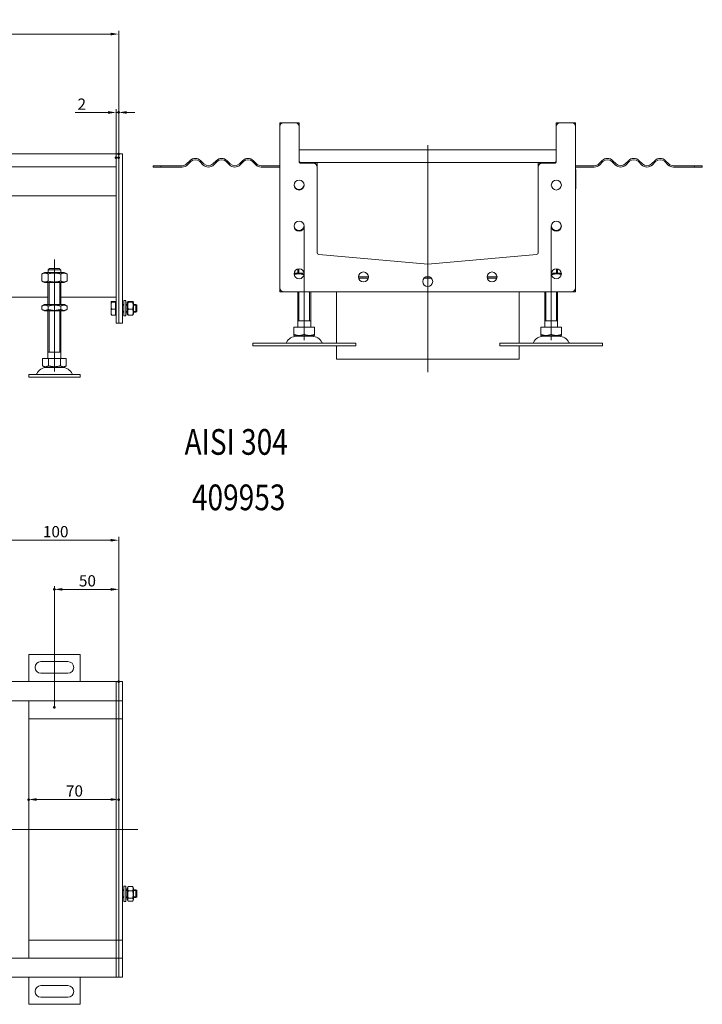
# Model space of a CAD drawing. Extents: x -101 to 30374, y -10540 to 11235.
# Drawn here: x 24088 to 24619, y 281 to 1047 of the extents above; entities that cross this region are included whole.
import ezdxf

# ---------------------------------------------------------------- set-up
doc = ezdxf.new("R2010")
doc.units = 0
doc.header["$LTSCALE"] = 25
doc.linetypes.add('AUSGEZOGEN', pattern=[0])
doc.linetypes.add('STRICHPUNKT', pattern=[1, 0.5, -0.25, 0, -0.25])
for name, color, linetype, lineweight in [('ACO_DIMENSION', 3, 'AUSGEZOGEN', 9), ('ACO_MITTE', 1, 'STRICHPUNKT', 9), ('ACO_VISIBLE ( NOTE )', 7, 'CONTINUOUS', 15), ('AM_BOR', 7, 'CONTINUOUS', 50)]:
    doc.layers.add(name, color=color, linetype=linetype, lineweight=lineweight)
doc.styles.add('Text poznámky (ISO)', font='tahoma.ttf')
doc.dimstyles.new('Výchozí (ISO)', dxfattribs={"dimscale": 2.5, "dimtxt": 3.5, "dimasz": 2.5, "dimexe": 1, "dimexo": 0, "dimgap": 0.762, "dimtad": 1, "dimrnd": 1e-08, "dimtxsty": 'Text poznámky (ISO)', "dimcen": 0.09, "dimdle": 10, "dimclrd": 256, "dimclre": 256, "dimclrt": 256, "dimazin": 2, "dimtfac": 1.001486, "dimtmove": 0, "dimatfit": 3, "dimfxl": 1, "dimtolj": 1, "dimlwd": -1, "dimlwe": -1, "dimarcsym": 0})

# ---------------------------------------------------------------- blocks, each defined once
blk = doc.blocks.new('*D274')
at = {"layer": 'ACO_DIMENSION', "transparency": 16777216}
for p, q in [((24114.94, 512.31), (24114.94, 606.51)), ((24164.94, 532.26), (24164.94, 606.51)), ((24158.69, 604.01), (24121.19, 604.01))]:
    blk.add_line(p, q, dxfattribs=at)
for points in [[(24121.19, 605.05), (24121.19, 602.97), (24114.94, 604.01)], [(24158.69, 605.05), (24158.69, 602.97), (24164.94, 604.01)]]:
    blk.add_solid(points, dxfattribs=at)
at = {"layer": 'AM_BOR', "color": 0, "transparency": 16777216}
for p in [(24114.94, 604.01), (24164.94, 532.26), (24114.94, 512.31)]:
    blk.add_point(p, dxfattribs=at)
at = {"layer": 'ACO_DIMENSION', "transparency": 16777216, "insert": (24133.98, 615.03), "char_height": 8.75, "attachment_point": 1, "style": 'Text poznámky (ISO)'}
blk.add_mtext('\\A1;50', dxfattribs=at)
blk = doc.blocks.new('*D275')
at = {"layer": 'ACO_DIMENSION', "transparency": 16777216}
for p, q in [((24064.94, 634.31), (24064.94, 644.74)), ((24164.94, 532.26), (24164.94, 644.74)), ((24158.69, 642.24), (24071.19, 642.24))]:
    blk.add_line(p, q, dxfattribs=at)
for points in [[(24071.19, 643.28), (24071.19, 641.2), (24064.94, 642.24)], [(24158.69, 643.28), (24158.69, 641.2), (24164.94, 642.24)]]:
    blk.add_solid(points, dxfattribs=at)
at = {"layer": 'AM_BOR', "color": 0, "transparency": 16777216}
for p in [(24064.94, 642.24), (24064.94, 634.31), (24164.94, 532.26)]:
    blk.add_point(p, dxfattribs=at)
at = {"layer": 'ACO_DIMENSION', "transparency": 16777216, "insert": (24105.99, 653.25), "char_height": 8.75, "attachment_point": 1, "style": 'Text poznámky (ISO)'}
blk.add_mtext('\\A1;100', dxfattribs=at)
blk = doc.blocks.new('*D276')
at = {"layer": 'ACO_DIMENSION', "transparency": 16777216}
blk.add_line((24158.69, 440.58), (24101.19, 440.58), dxfattribs=at)
for points in [[(24101.19, 441.62), (24101.19, 439.54), (24094.94, 440.58)], [(24158.69, 441.62), (24158.69, 439.54), (24164.94, 440.58)]]:
    blk.add_solid(points, dxfattribs=at)
at = {"layer": 'AM_BOR', "color": 0, "transparency": 16777216}
for p in [(24094.94, 440.58), (24094.94, 440.58), (24164.94, 440.58)]:
    blk.add_point(p, dxfattribs=at)
at = {"layer": 'ACO_DIMENSION', "transparency": 16777216, "insert": (24123.91, 451.6), "char_height": 8.75, "attachment_point": 1, "style": 'Text poznámky (ISO)'}
blk.add_mtext('\\A1;70', dxfattribs=at)
blk = doc.blocks.new('*D277')
at = {"layer": 'ACO_DIMENSION', "transparency": 16777216}
for p, q in [((23164.94, 939.64), (23164.94, 1038.39)), ((24158.69, 1035.89), (23171.19, 1035.89)), ((24164.94, 942.59), (24164.94, 1038.39))]:
    blk.add_line(p, q, dxfattribs=at)
for points in [[(23171.19, 1036.93), (23171.19, 1034.84), (23164.94, 1035.89)], [(24158.69, 1036.93), (24158.69, 1034.84), (24164.94, 1035.89)]]:
    blk.add_solid(points, dxfattribs=at)
at = {"layer": 'AM_BOR', "color": 0, "transparency": 16777216}
for p in [(23164.94, 1035.89), (24164.94, 942.59), (23164.94, 939.64)]:
    blk.add_point(p, dxfattribs=at)
at = {"layer": 'ACO_DIMENSION', "transparency": 16777216, "insert": (23652.71, 1046.9), "char_height": 8.75, "attachment_point": 1, "style": 'Text poznámky (ISO)'}
blk.add_mtext('\\A1;1000', dxfattribs=at)
blk = doc.blocks.new('*D279')
at = {"layer": 'ACO_DIMENSION', "transparency": 16777216}
for p, q in [((24156.69, 974.91), (24130.97, 974.91)), ((24162.94, 939.64), (24162.94, 977.41)), ((24164.94, 974.91), (24162.94, 974.91)), ((24164.94, 939.64), (24164.94, 977.41)), ((24171.19, 974.91), (24177.44, 974.91))]:
    blk.add_line(p, q, dxfattribs=at)
for points in [[(24156.69, 975.95), (24156.69, 973.87), (24162.94, 974.91)], [(24171.19, 975.95), (24171.19, 973.87), (24164.94, 974.91)]]:
    blk.add_solid(points, dxfattribs=at)
at = {"layer": 'AM_BOR', "color": 0, "transparency": 16777216}
for p in [(24164.94, 974.91), (24162.94, 939.64), (24164.94, 939.64)]:
    blk.add_point(p, dxfattribs=at)
at = {"layer": 'ACO_DIMENSION', "transparency": 16777216, "insert": (24132.87, 985.75), "char_height": 8.75, "attachment_point": 1, "style": 'Text poznámky (ISO)'}
blk.add_mtext('\\A1;2', dxfattribs=at)

msp = doc.modelspace()

# ---------------------------------------------------------------- linework, layer by layer
at = {"layer": 'ACO_MITTE', "linetype": 'Continuous'}
for p, q in [((24405.177, 949.494), (24405.177, 772.959)), ((24309.177, 797.858), (24309.177, 886.858)), ((24501.177, 797.858), (24501.177, 886.858)), ((24114.941, 773.536), (24114.941, 860.536)), ((24179.731, 417.308), (23159.921, 417.308))]:
    msp.add_line(p, q, dxfattribs=at)
at = {"layer": 'ACO_VISIBLE ( NOTE )'}
for p, q in [((24290.177, 963.959), (24290.177, 966.909)), ((24290.227, 966.959), (24293.177, 966.959)), ((24293.177, 966.959), (24302.177, 966.959)), ((24302.177, 966.959), (24305.127, 966.959)), ((24305.177, 966.909), (24305.177, 963.959)), ((24505.177, 963.959), (24505.177, 966.909)), ((24505.227, 966.959), (24508.177, 966.959)), ((24508.177, 966.959), (24517.177, 966.959)), ((24517.177, 966.959), (24520.127, 966.959)), ((24520.177, 966.909), (24520.177, 963.959)), ((24290.177, 838.459), (24290.177, 963.959)), ((24305.177, 963.959), (24305.177, 936.959)), ((24505.177, 936.959), (24505.177, 963.959)), ((24520.177, 963.959), (24520.177, 838.459)), ((24162.941, 942.637), (23166.941, 942.637)), ((24162.941, 942.637), (24162.941, 939.637)), ((24164.941, 942.637), (24162.941, 942.637)), ((24162.941, 939.637), (24162.941, 942.637)), ((24167.941, 942.637), (24164.941, 942.637)), ((24164.941, 942.587), (24164.941, 942.637)), ((24164.941, 942.587), (24164.941, 811.187)), ((24167.941, 942.587), (24167.941, 942.637)), ((24167.941, 942.587), (24167.941, 811.187)), ((24305.177, 945.959), (24505.177, 945.959)), ((24162.941, 939.637), (24162.941, 932.637)), ((24162.941, 939.637), (24162.941, 814.137)), ((24164.941, 939.637), (24164.941, 814.137)), ((24217.713, 934.924), (24220.188, 937.399)), ((24220.895, 936.691), (24218.42, 934.217)), ((24230.441, 934.217), (24227.966, 936.691)), ((24228.673, 937.399), (24231.148, 934.924)), ((24238.219, 934.924), (24240.694, 937.399)), ((24241.401, 936.691), (24238.926, 934.217)), ((24250.947, 934.217), (24248.472, 936.691)), ((24249.179, 937.399), (24251.654, 934.924)), ((24258.725, 934.924), (24261.2, 937.399)), ((24261.907, 936.691), (24259.432, 934.217)), ((24271.453, 934.217), (24268.978, 936.691)), ((24269.685, 937.399), (24272.16, 934.924)), ((24306.677, 935.959), (24316.177, 935.959)), ((24306.677, 935.459), (24316.177, 935.459)), ((24494.177, 935.959), (24316.177, 935.959)), ((24319.177, 935.909), (24319.177, 932.959)), ((24491.177, 932.959), (24491.177, 935.909)), ((24494.177, 935.959), (24503.677, 935.959)), ((24494.177, 935.459), (24503.677, 935.459)), ((24540.669, 937.399), (24538.195, 934.924)), ((24538.902, 934.217), (24541.377, 936.691)), ((24548.448, 936.691), (24550.922, 934.217)), ((24551.63, 934.924), (24549.155, 937.399)), ((24561.176, 937.399), (24558.701, 934.924)), ((24559.408, 934.217), (24561.883, 936.691)), ((24568.954, 936.691), (24571.429, 934.217)), ((24572.136, 934.924), (24569.661, 937.399)), ((24581.682, 937.399), (24579.207, 934.924)), ((24579.914, 934.217), (24582.389, 936.691)), ((24589.46, 936.691), (24591.935, 934.217)), ((24592.642, 934.924), (24590.167, 937.399)), ((23166.941, 932.637), (24162.941, 932.637)), ((24197.69, 933.459), (24191.677, 933.459)), ((24191.677, 932.459), (24191.677, 933.459)), ((24191.677, 932.459), (24197.69, 932.459)), ((24197.69, 933.459), (24214.177, 933.459)), ((24197.69, 933.459), (24197.69, 932.459)), ((24214.177, 932.459), (24197.69, 932.459)), ((24275.696, 933.459), (24290.177, 933.459)), ((24290.177, 932.459), (24275.696, 932.459)), ((24319.177, 932.959), (24319.177, 932.459)), ((24319.177, 932.459), (24319.177, 865.858)), ((24491.177, 932.459), (24491.177, 932.959)), ((24491.177, 865.858), (24491.177, 932.459)), ((24534.659, 933.459), (24520.177, 933.459)), ((24520.177, 932.459), (24534.659, 932.459)), ((24520.227, 930.459), (24520.177, 930.484)), ((24520.227, 915.459), (24520.227, 930.459)), ((24612.665, 933.459), (24596.177, 933.459)), ((24596.177, 932.459), (24612.665, 932.459)), ((24612.665, 932.459), (24612.665, 933.459)), ((24618.677, 933.459), (24612.665, 933.459)), ((24612.665, 932.459), (24618.677, 932.459)), ((24618.677, 932.459), (24618.677, 933.459)), ((24520.227, 915.459), (24520.177, 915.434)), ((24162.941, 910.137), (24077.441, 910.137)), ((24320.547, 864.363), (24405.177, 856.959)), ((24405.177, 856.959), (24489.808, 864.363)), ((24107.291, 850.536), (24105.126, 849.286)), ((24122.591, 850.536), (24107.291, 850.536)), ((24110.042, 852.536), (24110.042, 850.536)), ((24119.84, 852.536), (24110.042, 852.536)), ((24111.068, 853.536), (24118.814, 853.536)), ((24119.84, 850.536), (24119.84, 852.536)), ((24122.591, 850.536), (24124.756, 849.286)), ((24304.177, 849.858), (24304.177, 853.229)), ((24305.074, 853.358), (24305.074, 849.858)), ((24505.28, 849.858), (24505.28, 853.358)), ((24506.177, 849.858), (24506.177, 853.229)), ((24105.126, 843.786), (24105.126, 849.286)), ((24107.291, 842.536), (24105.126, 843.786)), ((24107.291, 842.536), (24122.591, 842.536)), ((24109.941, 825.536), (24109.941, 842.536)), ((24110.034, 843.786), (24110.034, 849.286)), ((24110.838, 842.536), (24110.838, 825.536)), ((24119.044, 825.536), (24119.044, 842.536)), ((24119.849, 843.786), (24119.849, 849.286)), ((24119.941, 825.536), (24119.941, 842.536)), ((24122.591, 842.536), (24124.756, 843.786)), ((24124.756, 843.786), (24124.756, 849.286)), ((24301.377, 849.858), (24301.293, 849.809)), ((24309.057, 849.858), (24301.377, 849.858)), ((24351.277, 846.959), (24359.077, 846.959)), ((24351.415, 845.933), (24358.94, 845.933)), ((24402.163, 845.933), (24408.192, 845.933)), ((24403.457, 846.959), (24406.898, 846.959)), ((24451.277, 846.959), (24459.077, 846.959)), ((24451.415, 845.933), (24458.94, 845.933)), ((24508.977, 849.858), (24501.298, 849.858)), ((24508.977, 849.858), (24509.062, 849.809)), ((24290.177, 835.509), (24290.177, 838.459)), ((24293.177, 835.459), (24290.227, 835.459)), ((24517.177, 835.459), (24293.177, 835.459)), ((24304.177, 807.858), (24304.177, 835.459)), ((24305.074, 835.459), (24305.074, 812.858)), ((24313.28, 812.858), (24313.28, 835.459)), ((24314.177, 807.858), (24314.177, 835.459)), ((24334.177, 835.459), (24334.177, 795.358)), ((24476.177, 835.459), (24476.177, 795.358)), ((24496.177, 807.858), (24496.177, 835.459)), ((24497.074, 835.459), (24497.074, 812.858)), ((24505.28, 812.858), (24505.28, 835.459)), ((24506.177, 807.858), (24506.177, 835.459)), ((24520.127, 835.459), (24517.177, 835.459)), ((24520.177, 838.459), (24520.177, 835.509)), ((23744.941, 831.143), (24109.941, 831.143)), ((24119.941, 831.143), (24162.941, 831.143)), ((24158.941, 827.637), (24158.96, 827.67)), ((24158.941, 827.637), (24158.941, 827.604)), ((24158.941, 827.604), (24158.941, 824.627)), ((24162.441, 827.933), (24159.388, 827.933)), ((24162.441, 827.276), (24159.388, 827.276)), ((24162.441, 827.933), (24162.441, 827.276)), ((24162.441, 827.276), (24162.441, 821.979)), ((24168.941, 816.637), (24168.941, 828.637)), ((24170.541, 828.637), (24168.941, 828.637)), ((24170.541, 816.637), (24170.541, 828.637)), ((24171.541, 827.037), (24171.906, 827.67)), ((24171.541, 827.037), (24171.541, 818.237)), ((24175.748, 827.933), (24172.334, 827.933)), ((24175.748, 827.276), (24172.334, 827.276)), ((24176.541, 827.037), (24176.176, 827.67)), ((24176.541, 818.237), (24176.541, 827.037)), ((24107.141, 825.536), (24105.126, 824.372)), ((24105.126, 821.699), (24105.126, 824.372)), ((24107.141, 820.536), (24105.126, 821.699)), ((24122.741, 825.536), (24107.141, 825.536)), ((24107.141, 820.536), (24122.741, 820.536)), ((24109.941, 783.536), (24109.941, 820.536)), ((24110.034, 821.699), (24110.034, 824.372)), ((24110.838, 820.536), (24110.838, 788.536)), ((24119.044, 788.536), (24119.044, 820.536)), ((24119.849, 821.699), (24119.849, 824.372)), ((24119.941, 783.536), (24119.941, 820.536)), ((24122.741, 825.536), (24124.756, 824.372)), ((24122.741, 820.536), (24124.756, 821.699)), ((24124.756, 821.699), (24124.756, 824.372)), ((24158.941, 824.627), (24158.941, 819.66)), ((24158.941, 819.66), (24158.941, 817.637)), ((24162.441, 821.979), (24159.388, 821.979)), ((24162.441, 826.987), (24162.941, 826.987)), ((24162.441, 821.979), (24162.441, 817.341)), ((24167.941, 825.637), (24168.941, 825.637)), ((24168.941, 825.038), (24167.941, 825.038)), ((24167.941, 820.236), (24168.941, 820.236)), ((24167.941, 819.637), (24168.941, 819.637)), ((24170.541, 825.637), (24171.541, 825.637)), ((24171.541, 825.038), (24170.541, 825.038)), ((24170.541, 820.236), (24171.541, 820.236)), ((24170.541, 819.637), (24171.541, 819.637)), ((24175.748, 821.979), (24172.334, 821.979)), ((24176.541, 825.637), (24178.328, 825.637)), ((24178.927, 825.038), (24176.541, 825.038)), ((24176.541, 820.236), (24178.927, 820.236)), ((24176.541, 819.637), (24178.328, 819.637)), ((24178.328, 819.637), (24178.328, 825.637)), ((24178.941, 825.024), (24178.328, 825.637)), ((24178.941, 820.251), (24178.328, 819.637)), ((24178.941, 825.024), (24178.941, 820.251)), ((24158.941, 817.637), (24158.96, 817.604)), ((24162.441, 817.341), (24159.388, 817.341)), ((24162.441, 818.287), (24162.941, 818.287)), ((24162.941, 811.137), (24162.941, 814.137)), ((24170.541, 816.637), (24168.941, 816.637)), ((24171.541, 818.237), (24171.906, 817.604)), ((24175.748, 817.341), (24172.334, 817.341)), ((24176.541, 818.237), (24176.176, 817.604)), ((24314.177, 812.858), (24304.177, 812.858)), ((24506.177, 812.858), (24496.177, 812.858)), ((24164.941, 811.137), (24162.941, 811.137)), ((24164.941, 811.137), (24164.941, 811.187)), ((24167.941, 811.137), (24164.941, 811.137)), ((24167.941, 811.137), (24167.941, 811.187)), ((24301.167, 807.858), (24309.177, 807.858)), ((24301.167, 807.858), (24301.167, 802.193)), ((24309.177, 807.858), (24317.188, 807.858)), ((24309.177, 807.858), (24309.177, 802.193)), ((24317.188, 807.858), (24317.188, 802.193)), ((24493.167, 807.858), (24501.177, 807.858)), ((24493.167, 807.858), (24493.167, 802.193)), ((24501.177, 807.858), (24509.188, 807.858)), ((24501.177, 807.858), (24501.177, 802.193)), ((24509.188, 807.858), (24509.188, 802.193)), ((24302.24, 800.858), (24301.167, 801.477)), ((24302.24, 800.858), (24316.115, 800.858)), ((24316.115, 800.858), (24317.188, 801.477)), ((24494.24, 800.858), (24493.167, 801.477)), ((24494.24, 800.858), (24508.115, 800.858)), ((24508.115, 800.858), (24509.188, 801.477)), ((24269.177, 795.358), (24349.177, 795.358)), ((24269.177, 795.358), (24269.177, 793.358)), ((24269.177, 793.358), (24349.177, 793.358)), ((24334.177, 793.358), (24334.177, 782.959)), ((24349.177, 795.358), (24349.177, 793.358)), ((24461.177, 795.358), (24541.177, 795.358)), ((24461.177, 795.358), (24461.177, 793.358)), ((24461.177, 793.358), (24541.177, 793.358)), ((24476.177, 793.358), (24476.177, 782.959)), ((24541.177, 795.358), (24541.177, 793.358)), ((24105.691, 783.536), (24110.316, 783.536)), ((24105.691, 783.536), (24105.691, 777.871)), ((24119.941, 788.536), (24109.941, 788.536)), ((24110.316, 783.536), (24119.566, 783.536)), ((24110.316, 783.536), (24110.316, 777.871)), ((24119.566, 783.536), (24119.566, 777.871)), ((24119.566, 783.536), (24124.191, 783.536)), ((24124.191, 783.536), (24124.191, 777.871)), ((24334.177, 782.959), (24476.177, 782.959)), ((24108.004, 776.536), (24105.691, 777.871)), ((24108.004, 776.536), (24121.879, 776.536)), ((24121.879, 776.536), (24124.191, 777.871)), ((24094.941, 771.036), (24134.941, 771.036)), ((24094.941, 771.036), (24094.941, 769.036)), ((24094.941, 769.036), (24134.941, 769.036)), ((24134.941, 771.036), (24134.941, 769.036)), ((24094.941, 553.308), (24094.941, 532.308)), ((24134.941, 553.308), (24094.941, 553.308)), ((24134.941, 532.308), (24134.941, 553.308)), ((24104.441, 547.808), (24125.441, 547.808)), ((24125.441, 538.808), (24104.441, 538.808)), ((24162.941, 532.308), (23166.941, 532.308)), ((24162.941, 532.308), (24162.941, 529.308)), ((24164.941, 532.308), (24162.941, 532.308)), ((24162.941, 529.308), (24162.941, 532.308)), ((24162.941, 529.308), (24162.941, 520.308)), ((24162.941, 529.308), (24162.941, 520.308)), ((24167.941, 532.308), (24164.941, 532.308)), ((24164.941, 532.258), (24164.941, 532.308)), ((24164.941, 532.258), (24164.941, 517.358)), ((24164.941, 529.308), (24164.941, 520.308)), ((24167.941, 532.258), (24167.941, 532.308)), ((24167.941, 532.258), (24167.941, 517.358)), ((23166.941, 517.308), (24162.941, 517.308)), ((24094.941, 517.308), (24094.941, 317.308)), ((24162.941, 520.308), (24162.941, 517.308)), ((24162.941, 517.308), (24162.941, 520.308)), ((24162.941, 515.808), (24162.941, 517.308)), ((24164.941, 517.308), (24162.941, 517.308)), ((24162.941, 515.808), (24162.941, 506.308)), ((24164.941, 517.308), (24164.941, 517.358)), ((24164.941, 517.308), (24164.941, 516.926)), ((24167.941, 517.308), (24164.941, 517.308)), ((24164.941, 516.926), (24164.941, 503.358)), ((24167.941, 517.308), (24167.941, 517.358)), ((24167.941, 517.308), (24167.941, 517.258)), ((24167.941, 517.258), (24167.941, 503.358)), ((24162.941, 506.308), (24162.941, 503.308)), ((24094.941, 503.308), (24162.941, 503.308)), ((24162.941, 501.938), (24162.941, 503.308)), ((24164.941, 503.308), (24162.941, 503.308)), ((24162.941, 503.308), (24162.941, 501.938)), ((24162.941, 501.938), (24162.941, 417.438)), ((24162.941, 501.938), (24162.941, 417.438)), ((24164.941, 503.308), (24164.941, 503.358)), ((24164.941, 503.308), (24164.941, 501.938)), ((24167.941, 503.308), (24164.941, 503.308)), ((24164.941, 501.938), (24164.941, 417.308)), ((24164.941, 501.938), (24164.941, 417.308)), ((24167.941, 503.308), (24167.941, 503.358)), ((24167.941, 503.308), (24167.941, 503.262)), ((24167.941, 503.262), (24167.941, 417.308)), ((24162.941, 417.177), (24162.941, 417.438)), ((24164.941, 417.308), (24162.941, 417.308)), ((24162.941, 417.177), (24162.941, 332.677)), ((24162.941, 417.177), (24162.941, 332.677)), ((24164.941, 417.308), (24164.941, 332.677)), ((24167.941, 417.308), (24164.941, 417.308)), ((24164.941, 417.308), (24164.941, 332.677)), ((24167.941, 417.308), (24167.941, 331.353)), ((24167.941, 370.308), (24168.941, 370.308)), ((24168.941, 369.709), (24167.941, 369.709)), ((24168.941, 361.308), (24168.941, 373.308)), ((24170.541, 373.308), (24168.941, 373.308)), ((24170.541, 361.308), (24170.541, 373.308)), ((24170.541, 370.308), (24171.541, 370.308)), ((24171.541, 369.709), (24170.541, 369.709)), ((24171.541, 371.708), (24172.148, 372.758)), ((24171.541, 371.708), (24171.541, 362.908)), ((24175.748, 373.044), (24172.334, 373.044)), ((24175.748, 369.606), (24172.334, 369.606)), ((24176.541, 371.708), (24175.935, 372.758)), ((24176.541, 362.908), (24176.541, 371.708)), ((24176.541, 370.308), (24178.328, 370.308)), ((24178.927, 369.709), (24176.541, 369.709)), ((24178.328, 364.308), (24178.328, 370.308)), ((24178.941, 369.694), (24178.328, 370.308)), ((24178.941, 369.694), (24178.941, 364.921)), ((24167.941, 364.907), (24168.941, 364.907)), ((24167.941, 364.308), (24168.941, 364.308)), ((24170.541, 361.308), (24168.941, 361.308)), ((24170.541, 364.907), (24171.541, 364.907)), ((24170.541, 364.308), (24171.541, 364.308)), ((24171.541, 362.908), (24172.148, 361.857)), ((24175.748, 363.87), (24172.334, 363.87)), ((24175.748, 361.572), (24172.334, 361.572)), ((24176.541, 362.908), (24175.935, 361.857)), ((24176.541, 364.907), (24178.927, 364.907)), ((24176.541, 364.308), (24178.328, 364.308)), ((24178.941, 364.921), (24178.328, 364.308)), ((24162.941, 331.308), (24094.941, 331.308)), ((24162.941, 331.308), (24162.941, 332.677)), ((24162.941, 332.677), (24162.941, 331.308)), ((24162.941, 331.308), (24162.941, 328.308)), ((24164.941, 331.308), (24162.941, 331.308)), ((24164.941, 332.677), (24164.941, 331.308)), ((24167.941, 331.308), (24164.941, 331.308)), ((24164.941, 331.258), (24164.941, 331.308)), ((24164.941, 331.258), (24164.941, 317.69)), ((24167.941, 331.353), (24167.941, 331.308)), ((24167.941, 331.258), (24167.941, 331.308)), ((24167.941, 331.258), (24167.941, 317.358)), ((24162.941, 328.308), (24162.941, 318.808)), ((24162.941, 317.308), (23166.941, 317.308)), ((24162.941, 317.308), (24162.941, 318.808)), ((24162.941, 317.308), (24162.941, 314.308)), ((24164.941, 317.308), (24162.941, 317.308)), ((24162.941, 314.308), (24162.941, 317.308)), ((24162.941, 314.308), (24162.941, 305.308)), ((24162.941, 314.308), (24162.941, 305.308)), ((24164.941, 317.69), (24164.941, 317.308)), ((24167.941, 317.308), (24164.941, 317.308)), ((24164.941, 317.258), (24164.941, 317.308)), ((24164.941, 317.258), (24164.941, 302.358)), ((24164.941, 314.308), (24164.941, 305.308)), ((24167.941, 317.358), (24167.941, 317.308)), ((24167.941, 317.258), (24167.941, 317.308)), ((24167.941, 317.258), (24167.941, 302.358)), ((23166.941, 302.308), (24162.941, 302.308)), ((24094.941, 302.308), (24094.941, 281.308)), ((24134.941, 281.308), (24134.941, 302.308)), ((24162.941, 305.308), (24162.941, 302.308)), ((24162.941, 302.308), (24162.941, 305.308)), ((24164.941, 302.308), (24162.941, 302.308)), ((24164.941, 302.308), (24164.941, 302.358)), ((24167.941, 302.308), (24164.941, 302.308)), ((24167.941, 302.308), (24167.941, 302.358)), ((24104.441, 295.808), (24125.441, 295.808)), ((24125.441, 286.808), (24104.441, 286.808)), ((24094.941, 281.308), (24134.941, 281.308))]:
    msp.add_line(p, q, dxfattribs=at)
for centre in [(24305.177, 918.459), (24505.177, 918.459), (24305.177, 886.459), (24505.177, 886.459), (24305.177, 849.459), (24355.177, 846.959), (24455.177, 846.959), (24505.177, 849.459), (24405.177, 843.459)]:
    msp.add_circle(centre, 3.9, dxfattribs=at)
for centre, radius, start, end in [((24293.177, 963.959), 3, 90, 180), ((24290.227, 966.909), 0.05, 90, 180), ((24302.177, 963.959), 3, 0, 90), ((24305.127, 966.909), 0.05, 0, 90), ((24508.177, 963.959), 3, 90, 180), ((24505.227, 966.909), 0.05, 90, 180), ((24517.177, 963.959), 3, 0, 90), ((24520.127, 966.909), 0.05, 0, 90), ((24214.177, 938.459), 5, 270, 315), ((24214.177, 938.459), 6, 270, 315), ((24224.43, 933.156), 6, 45, 135), ((24224.43, 933.156), 5, 45, 135), ((24234.683, 938.459), 6, 225, 315), ((24234.683, 938.459), 5, 225, 315), ((24244.936, 933.156), 6, 45, 135), ((24244.936, 933.156), 5, 45, 135), ((24255.189, 938.459), 6, 225, 315), ((24255.189, 938.459), 5, 225, 315), ((24265.443, 933.156), 6, 45, 135), ((24265.443, 933.156), 5, 45, 135), ((24275.696, 938.459), 6, 225, 270), ((24275.696, 938.459), 5, 225, 270), ((24306.677, 937.459), 1.5, 180, 270), ((24306.677, 936.959), 1.5, 180, 270), ((24316.177, 932.959), 3, 0, 90), ((24316.177, 932.459), 3, 0, 90), ((24319.127, 935.909), 0.05, 0, 90), ((24494.177, 932.959), 3, 90, 180), ((24491.227, 935.909), 0.05, 90, 180), ((24494.177, 932.459), 3, 90, 180), ((24503.677, 937.459), 1.5, 270, 0), ((24503.677, 936.959), 1.5, 270, 0), ((24534.659, 938.459), 5, 270, 315), ((24534.659, 938.459), 6, 270, 315), ((24544.912, 933.156), 6, 45, 135), ((24544.912, 933.156), 5, 45, 135), ((24555.165, 938.459), 6, 225, 315), ((24555.165, 938.459), 5, 225, 315), ((24565.418, 933.156), 6, 45, 135), ((24565.418, 933.156), 5, 45, 135), ((24575.671, 938.459), 6, 225, 315), ((24575.671, 938.459), 5, 225, 315), ((24585.924, 933.156), 6, 45, 135), ((24585.924, 933.156), 5, 45, 135), ((24596.177, 938.459), 6, 225, 270), ((24596.177, 938.459), 5, 225, 270), ((24305.177, 918.959), 3.9, 183.675326, 356.324674), ((24305.177, 886.959), 3.9, 183.675326, 356.324674), ((24505.177, 886.959), 3.9, 183.675326, 356.324674), ((24320.677, 865.858), 1.5, 180, 265), ((24489.677, 865.858), 1.5, 275, 0), ((24405.177, 858.465), 1.5, 265, 275), ((24293.177, 838.459), 3, 180, 270), ((24290.227, 835.509), 0.05, 180, 270), ((24517.177, 838.459), 3, 270, 0), ((24520.127, 835.509), 0.05, 270, 0), ((24303.13, 792.358), 8.5, 90, 155.098938), ((24315.224, 792.358), 8.5, 24.901062, 90), ((24495.13, 792.358), 8.5, 90, 155.098938), ((24507.224, 792.358), 8.5, 24.901062, 90), ((24294.513, 796.358), 1, 270, 335.098938), ((24323.841, 796.358), 1, 204.901062, 270), ((24486.513, 796.358), 1, 270, 335.098938), ((24515.841, 796.358), 1, 204.901062, 270), ((24108.894, 768.036), 8.5, 90, 155.098938), ((24120.988, 768.036), 8.5, 24.901062, 90), ((24100.277, 772.036), 1, 270, 335.098938), ((24129.605, 772.036), 1, 204.901062, 270), ((24104.441, 543.308), 4.5, 90, 270), ((24125.441, 543.308), 4.5, 270, 90), ((24104.441, 291.308), 4.5, 90, 270), ((24125.441, 291.308), 4.5, 270, 90)]:
    msp.add_arc(centre, radius, start, end, dxfattribs=at)
for points, weights in [([(24110.034, 849.286), (24107.58, 850.702), (24105.126, 849.286)], [1, 1.15470053838, 1]), ([(24119.849, 849.286), (24114.941, 850.702), (24110.034, 849.286)], [1, 1.15470053838, 1]), ([(24111.068, 853.536), (24110.612, 853.094), (24110.042, 852.536)], [1, 1.01641431551, 1.01967201941]), ([(24119.84, 852.536), (24119.27, 853.094), (24118.814, 853.536)], [1.01967201941, 1.01641431551, 1]), ([(24124.756, 849.286), (24122.302, 850.702), (24119.849, 849.286)], [1, 1.15470053838, 1]), ([(24105.126, 843.786), (24107.58, 842.369), (24110.034, 843.786)], [1, 1.15470053838, 1]), ([(24110.034, 843.786), (24114.941, 842.369), (24119.849, 843.786)], [1, 1.15470053838, 1]), ([(24119.849, 843.786), (24122.302, 842.369), (24124.756, 843.786)], [1, 1.15470053838, 1]), ([(24309.012, 848.749), (24305.114, 850.01), (24301.318, 848.896)], [1.00515969726, 1.14203683089, 1.01938769662]), ([(24509.036, 848.896), (24505.24, 850.01), (24501.343, 848.749)], [1.01938769662, 1.14203683089, 1.00515969726]), ([(24159.388, 827.933), (24158.941, 827.757), (24158.941, 827.604)], [1, 1.0379548493, 1]), ([(24158.941, 827.604), (24158.941, 827.452), (24159.388, 827.276)], [1, 1.0379548493, 1]), ([(24159.388, 827.276), (24158.941, 825.856), (24158.941, 824.627)], [1, 1.0379548493, 1]), ([(24172.334, 827.933), (24171.501, 827.604), (24172.334, 827.276)], [1, 1.15470053838, 1]), ([(24172.334, 827.276), (24171.501, 824.627), (24172.334, 821.979)], [1, 1.15470053838, 1]), ([(24175.748, 827.276), (24176.581, 827.604), (24175.748, 827.933)], [1, 1.15470053838, 1]), ([(24175.748, 821.979), (24176.581, 824.627), (24175.748, 827.276)], [1, 1.15470053838, 1]), ([(24110.034, 824.372), (24107.58, 825.789), (24105.126, 824.372)], [1, 1.15470053838, 1]), ([(24105.126, 821.699), (24107.58, 820.282), (24110.034, 821.699)], [1, 1.15470053838, 1]), ([(24119.849, 824.372), (24114.941, 825.789), (24110.034, 824.372)], [1, 1.15470053838, 1]), ([(24110.034, 821.699), (24114.941, 820.282), (24119.849, 821.699)], [1, 1.15470053838, 1]), ([(24124.756, 824.372), (24122.302, 825.789), (24119.849, 824.372)], [1, 1.15470053838, 1]), ([(24119.849, 821.699), (24122.302, 820.282), (24124.756, 821.699)], [1, 1.15470053838, 1]), ([(24158.941, 824.627), (24158.941, 823.398), (24159.388, 821.979)], [1, 1.0379548493, 1]), ([(24159.388, 821.979), (24158.941, 820.736), (24158.941, 819.66)], [1, 1.0379548493, 1]), ([(24158.941, 819.66), (24158.941, 818.584), (24159.388, 817.341)], [1, 1.0379548493, 1]), ([(24172.334, 821.979), (24171.501, 819.66), (24172.334, 817.341)], [1, 1.15470053838, 1]), ([(24175.748, 817.341), (24176.581, 819.66), (24175.748, 821.979)], [1, 1.15470053838, 1]), ([(24159.388, 817.341), (24159.031, 817.482), (24158.96, 817.604)], [1, 1.03009319972, 1.01246650667]), ([(24172.334, 817.341), (24171.977, 817.482), (24171.906, 817.604)], [1, 1.06085019936, 1.07383053607]), ([(24176.176, 817.604), (24176.105, 817.482), (24175.748, 817.341)], [1.07383053607, 1.06085019936, 1]), ([(24301.167, 801.477), (24301.167, 801.477), (24301.167, 802.193)], [1.2511009754, 1.2511009754, 1.16127596677]), ([(24301.167, 802.193), (24305.172, 800.858), (24309.177, 802.193)], [1.16127596677, 1.34092598403, 1.16127596677]), ([(24309.177, 802.193), (24313.183, 800.858), (24317.188, 802.193)], [1.16127596677, 1.34092598403, 1.16127596677]), ([(24317.188, 802.193), (24317.188, 801.477), (24317.188, 801.477)], [1.16127596677, 1.2511009754, 1.2511009754]), ([(24493.167, 801.477), (24493.167, 801.477), (24493.167, 802.193)], [1.2511009754, 1.2511009754, 1.16127596677]), ([(24493.167, 802.193), (24497.172, 800.858), (24501.177, 802.193)], [1.16127596677, 1.34092598403, 1.16127596677]), ([(24501.177, 802.193), (24505.183, 800.858), (24509.188, 802.193)], [1.16127596677, 1.34092598403, 1.16127596677]), ([(24509.188, 802.193), (24509.188, 801.477), (24509.188, 801.477)], [1.16127596677, 1.2511009754, 1.2511009754]), ([(24105.691, 777.871), (24108.004, 776.536), (24110.316, 777.871)], [1.16127596677, 1.34092598403, 1.16127596677]), ([(24110.316, 777.871), (24114.941, 776.536), (24119.566, 777.871)], [1.16127596677, 1.34092598403, 1.16127596677]), ([(24119.566, 777.871), (24121.879, 776.536), (24124.191, 777.871)], [1.16127596677, 1.34092598403, 1.16127596677]), ([(24172.334, 373.044), (24171.501, 371.325), (24172.334, 369.606)], [1, 1.15470053838, 1]), ([(24172.334, 369.606), (24171.501, 366.738), (24172.334, 363.87)], [1, 1.15470053838, 1]), ([(24172.148, 372.758), (24172.228, 372.897), (24172.334, 373.044)], [1.03091369005, 1.01741795823, 1]), ([(24175.748, 369.606), (24176.581, 371.325), (24175.748, 373.044)], [1, 1.15470053838, 1]), ([(24175.748, 373.044), (24175.855, 372.897), (24175.935, 372.758)], [1, 1.01741795823, 1.03091369005]), ([(24175.748, 363.87), (24176.581, 366.738), (24175.748, 369.606)], [1, 1.15470053838, 1]), ([(24172.334, 363.87), (24171.501, 362.721), (24172.334, 361.572)], [1, 1.15470053838, 1]), ([(24175.748, 361.572), (24176.581, 362.721), (24175.748, 363.87)], [1, 1.15470053838, 1])]:
    msp.add_rational_spline(points, weights, degree=2, dxfattribs=at)

# ---------------------------------------------------------------- texts
at = {"layer": 'ACO_VISIBLE ( NOTE )', "width": 0.8}
for s, p in [('AISI 304', (24216.13, 708.671)), ('409953', (24221.871, 665.564))]:
    msp.add_text(s, height=20, dxfattribs=at).set_placement(p)

# ---------------------------------------------------------------- dimensions: what is measured, and where the dimension line sits
at = {"layer": 'ACO_DIMENSION'}
for base, p1, p2, override, picture, middle in [((23164.941, 1035.885), (24164.941, 942.587), (23164.941, 939.637), {"dimdec": 2, "dimtp": 0, "dimtm": 0, "dimtdec": 2, "dimtofl": 0, "dimatfit": 1}, '*D277', (23664.941, 1035.885)), ((24164.941, 974.911), (24162.941, 939.637), (24164.941, 939.637), {"dimdec": 2, "dimtp": 0, "dimtm": 0, "dimtdec": 2, "dimtofl": 1, "dimatfit": 1}, '*D279', (24135.573, 974.911)), ((24064.941, 642.239), (24164.941, 532.258), (24064.941, 634.308), {"dimdec": 2, "dimtp": 0, "dimtm": 0, "dimtdec": 2, "dimtofl": 0, "dimatfit": 1}, '*D275', (24114.941, 642.239)), ((24114.941, 604.012), (24164.941, 532.258), (24114.941, 512.308), {"dimdec": 2, "dimtp": 0, "dimtm": 0, "dimtdec": 2, "dimtofl": 0, "dimatfit": 1}, '*D274', (24139.941, 604.012)), ((24094.941, 440.582), (24164.941, 440.582), (24094.941, 440.582), {"dimdec": 2, "dimse1": 1, "dimse2": 1, "dimtp": 0, "dimtm": 0, "dimtdec": 2, "dimtofl": 0, "dimatfit": 1}, '*D276', (24129.941, 440.582))]:
    dim = msp.add_linear_dim(base=base, p1=p1, p2=p2, angle=180, dimstyle='Výchozí (ISO)', override=override, dxfattribs=at)
    dim.commit()
    dim.dimension.update_dxf_attribs({"geometry": picture, "text_midpoint": middle, "dimtype": 160})

doc.saveas('drawing.dxf')
